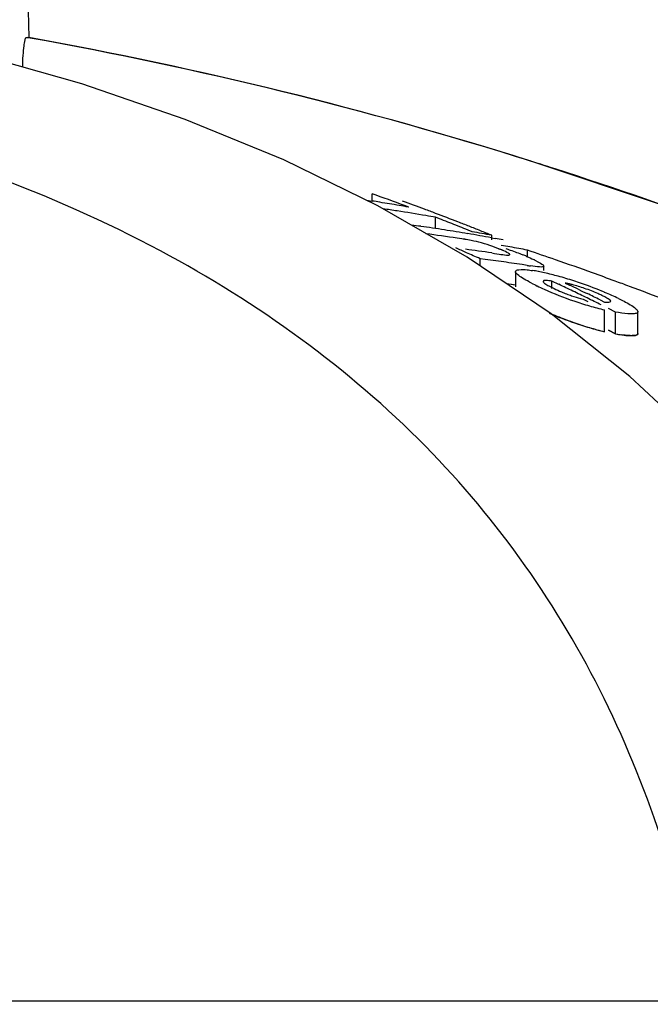
# Model space of a CAD drawing. Units: millimetres. Extents: x 8315 to 12714, y 207 to 6293.
# Drawn here: x 9209 to 9225, y 5341 to 5366 of the extents above; entities that cross this region are included whole.
import ezdxf

# ---------------------------------------------------------------- set-up
doc = ezdxf.new("R2010")
doc.units = ezdxf.units.MM
doc.styles.add('ARIAL', font='arial.ttf')
doc.dimstyles.new('Diseño_PlanosFabricacion', dxfattribs={"dimtxt": 40, "dimasz": 45, "dimexe": 10, "dimexo": 10, "dimgap": 10, "dimtad": 1, "dimtih": 1, "dimtoh": 1, "dimdec": 0, "dimzin": 1, "dimdsep": 46, "dimtxsty": 'ARIAL', "dimcen": 15, "dimadec": 0, "dimazin": 0, "dimtp": 0.05, "dimtm": 0.05, "dimtfac": 1, "dimtdec": 0, "dimtofl": 0, "dimtmove": 0, "dimatfit": 3, "dimfxl": 0, "dimtolj": 1, "dimarcsym": 0})

# ---------------------------------------------------------------- blocks, each defined once
blk = doc.blocks.new('*D9')
at = {"color": 0, "lineweight": -2}
for p, q in [((9163.365, 5385.66), (8799.824, 5385.66)), ((8809.824, 5340.66), (8809.824, 4863.558)), ((8809.824, 4325.61), (8809.824, 4802.712)), ((9259.715, 4280.61), (8799.824, 4280.61))]:
    blk.add_line(p, q, dxfattribs=at)
at = {"color": 0}
for points in [[(8802.324, 5340.66), (8817.324, 5340.66), (8809.824, 5385.66)], [(8802.324, 4325.61), (8817.324, 4325.61), (8809.824, 4280.61)]]:
    blk.add_solid(points, dxfattribs=at)
at = {"layer": 'Defpoints', "color": 0}
for p in [(8809.824, 5385.66), (9173.365, 5385.66), (9269.715, 4280.61)]:
    blk.add_point(p, dxfattribs=at)
at = {"color": 0, "insert": (8809.824, 4833.135), "char_height": 40, "attachment_point": 5, "style": 'ARIAL'}
blk.add_mtext('\\A1;1105 mm', dxfattribs=at)

msp = doc.modelspace()

# ---------------------------------------------------------------- linework, layer by layer
for p, q in [((9209.37, 5365.278), (9209.065, 5382.712)), ((9209.303, 5365.278), (9209.37, 5365.278)), ((9209.401, 5365.265), (9209.329, 5365.278)), ((9221.903, 5362.186), (9221.724, 5362.242)), ((9217.855, 5361.237), (9217.855, 5361.417)), ((9217.954, 5361.381), (9217.855, 5361.417)), ((9217.713, 5361.259), (9217.855, 5361.238)), ((9220.203, 5359.854), (9217.996, 5361.121)), ((9219.423, 5360.559), (9219.423, 5360.837)), ((9219.523, 5360.798), (9219.423, 5360.837)), ((9220.025, 5360.601), (9219.924, 5360.641)), ((9220.328, 5360.48), (9220.227, 5360.52)), ((9220.813, 5360.275), (9220.813, 5360.391)), ((9220.069, 5360.304), (9219.958, 5360.32)), ((9220.806, 5360.33), (9220.897, 5360.313)), ((9220.813, 5359.955), (9220.877, 5359.945)), ((9220.877, 5359.945), (9220.996, 5359.927)), ((9221.697, 5359.869), (9221.697, 5360.026)), ((9222.283, 5358.448), (9220.203, 5359.854)), ((9220.523, 5359.638), (9220.523, 5359.813)), ((9220.653, 5359.796), (9220.523, 5359.813)), ((9221.043, 5359.742), (9220.913, 5359.76)), ((9221.692, 5359.645), (9221.562, 5359.666)), ((9222.101, 5359.52), (9222.101, 5359.628)), ((9221.4, 5359.495), (9221.4, 5359.115)), ((9221.4, 5359.16), (9221.302, 5359.174)), ((9222.297, 5359.074), (9222.297, 5359.26)), ((9222.471, 5359.178), (9222.297, 5359.26)), ((9222.628, 5359.21), (9222.736, 5359.159)), ((9222.953, 5359.056), (9223.061, 5359.004)), ((9223.061, 5359.004), (9223.17, 5358.952)), ((9223.073, 5358.809), (9223.19, 5358.751)), ((9223.496, 5358.793), (9223.605, 5358.74)), ((9224.226, 5356.903), (9222.283, 5358.448)), ((9223.601, 5358.009), (9223.601, 5358.546)), ((9223.874, 5358.492), (9223.698, 5358.581)), ((9223.874, 5357.955), (9223.874, 5358.492)), ((9224.426, 5357.962), (9224.426, 5358.5)), ((9223.698, 5358.044), (9223.874, 5357.955)), ((9223.874, 5357.955), (9223.698, 5358.044)), ((9226.028, 5355.212), (9224.226, 5356.903)), ((9195.783, 5341.467), (9226.039, 5341.467))]:
    msp.add_line(p, q)
for points in [[(9210.674, 5364.133), (9208.022, 5364.883), (9206.393, 5365.271)], [(9217.996, 5361.121), (9215.671, 5362.254), (9213.228, 5363.257), (9210.674, 5364.133)], [(9254.732, 5342.936), (9252.574, 5345.007), (9249.451, 5347.706), (9246.201, 5350.198), (9242.85, 5352.484), (9239.411, 5354.574), (9235.888, 5356.482), (9232.301, 5358.21), (9228.667, 5359.764), (9224.989, 5361.152), (9221.903, 5362.186)]]:
    msp.add_lwpolyline(points)
for centre, radius, start, end in [((9191.609, 5266.36), 100.5, 72.52662, 79.8211), ((9191.743, 5266.666), 100.168, 72.58415, 79.84694), ((9192.611, 5269.537), 97.169, 72.15723, 72.4552), ((9197.442, 5303.826), 61.102, 69.58116, 70.38456), ((9211.088, 5317.434), 44.324, 80.9661, 81.2184), ((9211.083, 5317.406), 44.351, 80.6554, 80.9661), ((9211.078, 5317.375), 44.383, 80.3448, 80.6554), ((9211.073, 5317.342), 44.416, 80.0342, 80.3448), ((9197.888, 5303.719), 61.133, 69.64489, 70.18659), ((9211.753, 5317.383), 44.125, 81.2387, 81.6922), ((9211.741, 5317.312), 44.197, 80.3031, 81.2386), ((9197.832, 5303.569), 61.294, 69.37207, 69.645), ((9211.73, 5317.244), 44.266, 79.9915, 80.3032), ((9197.771, 5303.409), 61.464, 68.82204, 69.37194), ((9212.944, 5317.284), 43.758, 81.9689, 82.2732), ((9212.939, 5317.25), 43.791, 81.5828, 81.9689), ((9197.241, 5303.293), 61.671, 68.41908, 68.81933), ((9197.708, 5303.244), 61.641, 68.54523, 68.82216), ((9197.174, 5303.126), 61.851, 68.1173, 68.31869), ((9197.663, 5303.13), 61.764, 68.26698, 68.54523), ((9213.541, 5317.189), 43.606, 81.5375, 82.5653), ((9212.933, 5317.211), 43.831, 81.1971, 81.5828), ((9212.927, 5317.168), 43.874, 80.8118, 81.1971), ((9212.919, 5317.123), 43.92, 80.4268, 80.8118), ((9212.911, 5317.075), 43.969, 80.0418, 80.4268), ((9212.615, 5317.038), 44.121, 79.2921, 79.9326), ((9212.902, 5317.024), 44.02, 79.6571, 80.0418), ((9197.617, 5303.015), 61.887, 67.98742, 68.26698), ((9218.913, 5352.629), 7.762, 80.8598, 81.4354), ((9219.494, 5356.236), 4.107, 78.6727, 80.8775), ((9219.555, 5356.563), 3.775, 74.5329, 78.6012), ((9219.48, 5356.283), 4.065, 70.4979, 74.563), ((9219.653, 5356.78), 3.539, 69.0269, 70.4607), ((9212.891, 5316.964), 44.082, 79.2726, 79.5369), ((9213.837, 5318.039), 42.716, 79.9879, 80.2832), ((9213.826, 5317.976), 42.78, 79.3976, 79.9878), ((9194.761, 5302.497), 62.839, 66.13096, 66.39631), ((9214.386, 5317.041), 43.392, 81.4821, 82.3515), ((9194.696, 5302.349), 63, 65.79835, 66.13093), ((9219.543, 5356.493), 3.846, 67.7461, 69.0205), ((9219.252, 5355.785), 4.611, 66.6821, 67.7357), ((9220.022, 5356.061), 4.152, 66.5352, 67.9119), ((9194.362, 5278.847), 85.653, 70.89995, 71.38905), ((9214.99, 5316.982), 43.186, 82.1176, 82.4657), ((9214.982, 5316.924), 43.245, 81.596, 81.9436), ((9214.976, 5316.883), 43.287, 81.2488, 81.596), ((9222.803, 5366.703), 7.144, 261.0523, 261.7034), ((9220.399, 5356.781), 3.34, 62.8638, 64.2789), ((9194.605, 5279.546), 84.913, 70.24363, 70.90017), ((9221.249, 5355.782), 3.782, 79.0903, 81.2799), ((9220.973, 5354.339), 5.251, 77.4152, 79.1206), ((9220.537, 5352.408), 7.23, 74.5945, 77.3773), ((9220.175, 5351.053), 8.633, 73.3571, 74.6649), ((9194.834, 5280.187), 84.232, 69.84128, 70.2433), ((9214.978, 5316.611), 43.031, 81.4177, 81.7104), ((9224.228, 5363.914), 5.297, 242.6761, 244.3849), ((9225.53, 5366.613), 8.293, 244.3375, 245.6161), ((9195.133, 5301.5), 63.83, 64.29307, 64.64029), ((9220.117, 5350.857), 8.838, 72.0603, 73.3645), ((9222.119, 5356.498), 2.76, 75.6987, 77.599), ((9195.48, 5301.526), 63.753, 64.47394, 64.68931), ((9219.981, 5350.442), 9.274, 70.7756, 72.0477), ((9219.739, 5349.735), 10.022, 67.3111, 70.7976), ((9194.954, 5280.513), 83.885, 69.71518, 69.84109), ((9195.014, 5280.677), 83.711, 69.57899, 69.71518), ((9225.548, 5366.681), 8.363, 245.6989, 251.1359), ((9224.417, 5363.52), 4.903, 247.4317, 249.0267), ((9224.418, 5363.517), 4.9, 249.0078, 250.573), ((9195.045, 5301.315), 64.034, 63.94479, 64.29307), ((9195.357, 5301.27), 64.037, 63.93354, 64.25807), ((9220.521, 5351.611), 7.989, 65.938, 67.2974), ((9221.268, 5353.279), 6.162, 64.2588, 65.9575), ((9195.205, 5281.186), 83.167, 68.9097, 69.57957), ((9225.58, 5366.752), 8.44, 251.0863, 253.8192), ((9194.953, 5301.128), 64.243, 63.59549, 63.94478), ((9225.711, 5367.212), 8.918, 253.8345, 256.3183), ((9225.494, 5365.95), 8.162, 246.4603, 251.1403), ((9225.583, 5366.178), 8.405, 250.9824, 253.7286), ((9225.674, 5366.503), 8.743, 251.1933, 256.2824), ((9225.713, 5366.632), 8.878, 253.7439, 256.2409), ((9224.602, 5362.05), 4.16, 259.9288, 262.0194)]:
    msp.add_arc(centre, radius, start, end)
for points, knots in [([(9209.214, 5364.546), (9209.215, 5364.644), (9209.223, 5364.816), (9209.241, 5365.057), (9209.269, 5365.178), (9209.284, 5365.278), (9209.303, 5365.278)], [0, 0, 0, 0, 0.39471, 0.711897, 0.919841, 1, 1, 1, 1]), ([(9226.039, 5341.467), (9225.543, 5344.041), (9224.368, 5347.82), (9221.72, 5352.291), (9218.327, 5356.35), (9212.48, 5360.547), (9206.957, 5362.5), (9203.966, 5363.239)], [0, 0, 0, 0, 0.238959, 0.354973, 0.471941, 0.719156, 1, 1, 1, 1]), ([(9253.658, 5343.969), (9249.457, 5348.013), (9239.585, 5355.272), (9228.367, 5360.106), (9222.384, 5362.032)], [0, 0, 0, 0, 0.481283, 1, 1, 1, 1]), ([(9220.996, 5359.927), (9221.055, 5359.918), (9221.142, 5359.907), (9221.217, 5359.899), (9221.259, 5359.906), (9221.259, 5359.915)], [0, 0, 0, 0, 0.669846, 0.900401, 1, 1, 1, 1]), ([(9221.248, 5359.932), (9221.241, 5359.939), (9221.187, 5359.974), (9221.127, 5359.998), (9221.078, 5360.02)], [0, 0, 0, 0, 0.161573, 1, 1, 1, 1]), ([(9221.157, 5360.064), (9221.194, 5360.051), (9221.338, 5360.003), (9221.48, 5359.95), (9221.583, 5359.908)], [0, 0, 0, 0, 0.261905, 1, 1, 1, 1]), ([(9221.259, 5359.915), (9221.259, 5359.918), (9221.256, 5359.924), (9221.251, 5359.929), (9221.248, 5359.932)], [0, 0, 0, 0, 0.395645, 1, 1, 1, 1]), ([(9222.098, 5359.629), (9222.098, 5359.618), (9222.053, 5359.602), (9221.952, 5359.613), (9221.847, 5359.622), (9221.772, 5359.633)], [0, 0, 0, 0, 0.098025, 0.320412, 1, 1, 1, 1]), ([(9221.922, 5359.754), (9221.966, 5359.731), (9222.02, 5359.698), (9222.098, 5359.653), (9222.098, 5359.629)], [0, 0, 0, 0, 0.674954, 1, 1, 1, 1]), ([(9221.575, 5359.333), (9221.531, 5359.361), (9221.47, 5359.404), (9221.399, 5359.467), (9221.4, 5359.495)], [0, 0, 0, 0, 0.653573, 1, 1, 1, 1]), ([(9221.4, 5359.495), (9221.401, 5359.526), (9221.54, 5359.557), (9221.621, 5359.544), (9221.69, 5359.537)], [0, 0, 0, 0, 0.307631, 1, 1, 1, 1]), ([(9221.797, 5359.208), (9221.776, 5359.218), (9221.701, 5359.258), (9221.627, 5359.3), (9221.575, 5359.333)], [0, 0, 0, 0, 0.273655, 1, 1, 1, 1]), ([(9222.297, 5359.26), (9222.248, 5359.267), (9222.194, 5359.272), (9222.082, 5359.273), (9222.081, 5359.25)], [0, 0, 0, 0, 0.681212, 1, 1, 1, 1]), ([(9222.081, 5359.25), (9222.081, 5359.245), (9222.086, 5359.234), (9222.095, 5359.226), (9222.1, 5359.221)], [0, 0, 0, 0, 0.38805, 1, 1, 1, 1]), ([(9222.1, 5359.221), (9222.107, 5359.214), (9222.147, 5359.184), (9222.191, 5359.159), (9222.226, 5359.139)], [0, 0, 0, 0, 0.194372, 1, 1, 1, 1]), ([(9222.788, 5358.896), (9222.86, 5358.871), (9222.954, 5358.84), (9223.05, 5358.814), (9223.073, 5358.809)], [0, 0, 0, 0, 0.768161, 1, 1, 1, 1]), ([(9223.531, 5358.906), (9223.501, 5358.921), (9223.363, 5358.984), (9223.221, 5359.04), (9223.11, 5359.078)], [0, 0, 0, 0, 0.224293, 1, 1, 1, 1]), ([(9223.605, 5358.74), (9223.64, 5358.737), (9223.679, 5358.729), (9223.755, 5358.744), (9223.754, 5358.759)], [0, 0, 0, 0, 0.692008, 1, 1, 1, 1]), ([(9223.754, 5358.759), (9223.752, 5358.779), (9223.694, 5358.819), (9223.646, 5358.848), (9223.61, 5358.866)], [0, 0, 0, 0, 0.329279, 1, 1, 1, 1]), ([(9223.944, 5358.829), (9223.991, 5358.806), (9224.14, 5358.731), (9224.291, 5358.652), (9224.376, 5358.574)], [0, 0, 0, 0, 0.311843, 1, 1, 1, 1]), ([(9222.844, 5358.231), (9222.794, 5358.248), (9222.604, 5358.316), (9222.416, 5358.39), (9222.279, 5358.449)], [0, 0, 0, 0, 0.258736, 1, 1, 1, 1]), ([(9224.258, 5358.448), (9224.231, 5358.448), (9224.103, 5358.455), (9223.975, 5358.475), (9223.874, 5358.492)], [0, 0, 0, 0, 0.206562, 1, 1, 1, 1]), ([(9224.426, 5358.5), (9224.426, 5358.491), (9224.409, 5358.462), (9224.343, 5358.451), (9224.291, 5358.448), (9224.258, 5358.448)], [0, 0, 0, 0, 0.142718, 0.471906, 1, 1, 1, 1]), ([(9224.417, 5358.528), (9224.419, 5358.523), (9224.424, 5358.514), (9224.426, 5358.504), (9224.426, 5358.5)], [0, 0, 0, 0, 0.548052, 1, 1, 1, 1]), ([(9223.874, 5357.955), (9223.952, 5357.941), (9224.09, 5357.92), (9224.257, 5357.907), (9224.378, 5357.914), (9224.423, 5357.938), (9224.427, 5357.96), (9224.426, 5357.966)], [0, 0, 0, 0, 0.230039, 0.460077, 0.690116, 0.920154, 1, 1, 1, 1]), ([(9224.258, 5357.91), (9224.241, 5357.911), (9224.163, 5357.914), (9224.085, 5357.922), (9224.024, 5357.931)], [0, 0, 0, 0, 0.217211, 1, 1, 1, 1]), ([(9224.426, 5357.962), (9224.426, 5357.953), (9224.409, 5357.925), (9224.343, 5357.913), (9224.291, 5357.91), (9224.258, 5357.91)], [0, 0, 0, 0, 0.143326, 0.472433, 1, 1, 1, 1])]:
    msp.add_open_spline(points, degree=3, knots=knots)
for points in [[(9221.675, 5359.869), (9221.733, 5359.844), (9221.791, 5359.818), (9221.848, 5359.79)], [(9221.69, 5359.537), (9221.734, 5359.533), (9221.778, 5359.527), (9221.822, 5359.52)], [(9222.226, 5359.139), (9222.267, 5359.116), (9222.31, 5359.095), (9222.353, 5359.074)], [(9222.712, 5359.193), (9222.684, 5359.199), (9222.656, 5359.205), (9222.628, 5359.21)], [(9223.11, 5359.078), (9223.008, 5359.113), (9222.905, 5359.145), (9222.801, 5359.172)], [(9222.353, 5359.074), (9222.413, 5359.046), (9222.474, 5359.019), (9222.536, 5358.993)], [(9223.61, 5358.866), (9223.584, 5358.88), (9223.558, 5358.893), (9223.531, 5358.906)], [(9224.376, 5358.574), (9224.391, 5358.561), (9224.406, 5358.546), (9224.417, 5358.528)]]:
    msp.add_open_spline(points, degree=3)

# ---------------------------------------------------------------- dimensions: what is measured, and where the dimension line sits
at = {"color": 7}
dim = msp.add_linear_dim(base=(8809.824, 5385.66), p1=(9269.715, 4280.61), p2=(9173.365, 5385.66), angle=90, dimstyle='Diseño_PlanosFabricacion', override={"dimpost": ' mm'}, dxfattribs=at)
dim.commit()
dim.dimension.update_dxf_attribs({"geometry": '*D9', "text_midpoint": (8809.824, 4833.135)})

doc.saveas('drawing.dxf')
